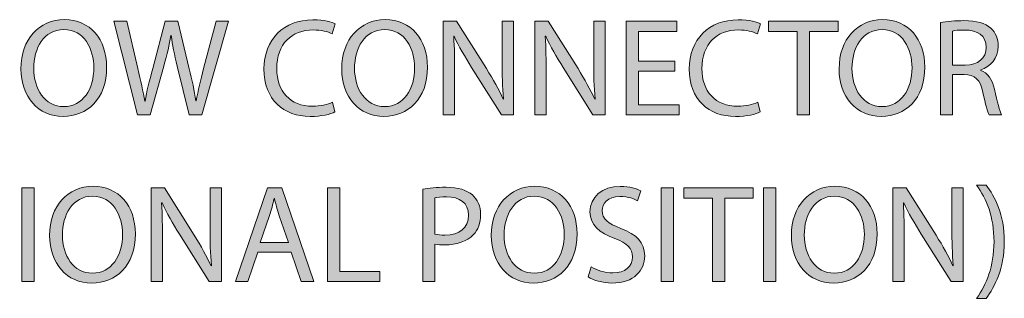
# Model space of a CAD drawing. Units: inches. Extents: x 15 to 293, y -186 to -24.
# Drawn here: x 38 to 60, y -57 to -51 of the extents above; entities that cross this region are included whole.
import ezdxf

# ---------------------------------------------------------------- set-up
doc = ezdxf.new("R2010")
doc.units = ezdxf.units.IN
doc.header["$MEASUREMENT"] = 0
doc.layers.add('Layer 1', color=7, linetype='Continuous')

# ---------------------------------------------------------------- blocks, each defined once
blk = doc.blocks.new('block 734')
at = {"layer": 'Layer 1', "true_color": 0x0078c1}
h = blk.add_hatch(color=144, dxfattribs=at)
h.dxf.hatch_style = 2
edge = h.paths.add_edge_path()
edge.add_spline(control_points=[(32.429, -54.823), (32.202, -55.132), (32.04, -55.534), (32.04, -56.101), (32.04, -56.655), (32.211, -57.05), (32.429, -57.362), (32.429, -57.362), (32.217, -57.362), (32.217, -57.362), (32.021, -57.104), (31.809, -56.705), (31.809, -56.098), (31.812, -55.487), (32.021, -55.085), (32.217, -54.823), (32.217, -54.823), (32.429, -54.823), (32.429, -54.823)], knot_values=[0, 0, 0, 0, 1, 1, 1, 2, 2, 2, 3, 3, 3, 4, 4, 4, 5, 5, 5, 6, 6, 6, 6], degree=3, periodic=1)
h = blk.add_hatch(color=144, dxfattribs=at)
h.dxf.hatch_style = 2
edge = h.paths.add_edge_path()
edge.add_spline(control_points=[(34.487, -55.914), (34.487, -56.633), (34.049, -57.019), (33.513, -57.019), (32.955, -57.019), (32.569, -56.586), (32.569, -55.951), (32.569, -55.284), (32.98, -54.849), (33.541, -54.849), (34.117, -54.849), (34.487, -55.287), (34.487, -55.914)], knot_values=[0, 0, 0, 0, 1, 1, 1, 2, 2, 2, 3, 3, 3, 4, 4, 4, 4], degree=3, periodic=1)
edge = h.paths.add_edge_path()
edge.add_spline(control_points=[(32.856, -55.945), (32.856, -56.397), (33.099, -56.798), (33.528, -56.798), (33.958, -56.798), (34.202, -56.402), (34.202, -55.926), (34.202, -55.506), (33.983, -55.07), (33.531, -55.07), (33.08, -55.07), (32.856, -55.487), (32.856, -55.945)], knot_values=[0, 0, 0, 0, 1, 1, 1, 2, 2, 2, 3, 3, 3, 4, 4, 4, 4], degree=3, periodic=1)
h = blk.add_hatch(color=144, dxfattribs=at)
h.dxf.hatch_style = 2
edge = h.paths.add_edge_path()
edge.add_spline(control_points=[(34.84, -54.911), (34.97, -54.889), (35.142, -54.87), (35.36, -54.87), (35.627, -54.87), (35.824, -54.933), (35.949, -55.044), (36.061, -55.144), (36.132, -55.297), (36.132, -55.484), (36.132, -55.673), (36.076, -55.824), (35.97, -55.933), (35.824, -56.085), (35.593, -56.163), (35.329, -56.163), (35.247, -56.163), (35.173, -56.16), (35.111, -56.144), (35.111, -56.144), (35.111, -56.985), (35.111, -56.985), (35.111, -56.985), (34.84, -56.985), (34.84, -56.985), (34.84, -56.985), (34.84, -54.911), (34.84, -54.911)], knot_values=[0, 0, 0, 0, 1, 1, 1, 2, 2, 2, 3, 3, 3, 4, 4, 4, 5, 5, 5, 6, 6, 6, 7, 7, 7, 8, 8, 8, 9, 9, 9, 9], degree=3, periodic=1)
edge = h.paths.add_edge_path()
edge.add_spline(control_points=[(35.111, -55.923), (35.17, -55.938), (35.244, -55.945), (35.335, -55.945), (35.662, -55.945), (35.861, -55.783), (35.861, -55.499), (35.861, -55.219), (35.662, -55.085), (35.366, -55.085), (35.247, -55.085), (35.157, -55.095), (35.111, -55.107), (35.111, -55.107), (35.111, -55.923), (35.111, -55.923)], knot_values=[0, 0, 0, 0, 1, 1, 1, 2, 2, 2, 3, 3, 3, 4, 4, 4, 5, 5, 5, 5], degree=3, periodic=1)
h = blk.add_hatch(color=144, dxfattribs=at)
h.dxf.hatch_style = 2
edge = h.paths.add_edge_path()
edge.add_spline(control_points=[(40.583, -55.914), (40.583, -56.633), (40.144, -57.019), (39.608, -57.019), (39.051, -57.019), (38.664, -56.586), (38.664, -55.951), (38.664, -55.284), (39.075, -54.849), (39.636, -54.849), (40.212, -54.849), (40.583, -55.287), (40.583, -55.914)], knot_values=[0, 0, 0, 0, 1, 1, 1, 2, 2, 2, 3, 3, 3, 4, 4, 4, 4], degree=3, periodic=1)
edge = h.paths.add_edge_path()
edge.add_spline(control_points=[(38.951, -55.945), (38.951, -56.397), (39.193, -56.798), (39.624, -56.798), (40.053, -56.798), (40.296, -56.402), (40.296, -55.926), (40.296, -55.506), (40.078, -55.07), (39.627, -55.07), (39.175, -55.07), (38.951, -55.487), (38.951, -55.945)], knot_values=[0, 0, 0, 0, 1, 1, 1, 2, 2, 2, 3, 3, 3, 4, 4, 4, 4], degree=3, periodic=1)
h = blk.add_hatch(color=144, dxfattribs=at)
h.dxf.hatch_style = 2
edge = h.paths.add_edge_path()
edge.add_spline(control_points=[(47.02, -54.911), (47.151, -54.889), (47.323, -54.87), (47.54, -54.87), (47.808, -54.87), (48.005, -54.933), (48.129, -55.044), (48.241, -55.144), (48.313, -55.297), (48.313, -55.484), (48.313, -55.673), (48.256, -55.824), (48.151, -55.933), (48.005, -56.085), (47.774, -56.163), (47.509, -56.163), (47.428, -56.163), (47.354, -56.16), (47.291, -56.144), (47.291, -56.144), (47.291, -56.985), (47.291, -56.985), (47.291, -56.985), (47.02, -56.985), (47.02, -56.985), (47.02, -56.985), (47.02, -54.911), (47.02, -54.911)], knot_values=[0, 0, 0, 0, 1, 1, 1, 2, 2, 2, 3, 3, 3, 4, 4, 4, 5, 5, 5, 6, 6, 6, 7, 7, 7, 8, 8, 8, 9, 9, 9, 9], degree=3, periodic=1)
edge = h.paths.add_edge_path()
edge.add_spline(control_points=[(47.291, -55.923), (47.35, -55.938), (47.425, -55.945), (47.515, -55.945), (47.842, -55.945), (48.042, -55.783), (48.042, -55.499), (48.042, -55.219), (47.842, -55.085), (47.547, -55.085), (47.428, -55.085), (47.338, -55.095), (47.291, -55.107), (47.291, -55.107), (47.291, -55.923), (47.291, -55.923)], knot_values=[0, 0, 0, 0, 1, 1, 1, 2, 2, 2, 3, 3, 3, 4, 4, 4, 5, 5, 5, 5], degree=3, periodic=1)
h = blk.add_hatch(color=144, dxfattribs=at)
h.dxf.hatch_style = 2
edge = h.paths.add_edge_path()
edge.add_spline(control_points=[(50.471, -55.914), (50.471, -56.633), (50.032, -57.019), (49.496, -57.019), (48.939, -57.019), (48.552, -56.586), (48.552, -55.951), (48.552, -55.284), (48.964, -54.849), (49.524, -54.849), (50.101, -54.849), (50.471, -55.287), (50.471, -55.914)], knot_values=[0, 0, 0, 0, 1, 1, 1, 2, 2, 2, 3, 3, 3, 4, 4, 4, 4], degree=3, periodic=1)
edge = h.paths.add_edge_path()
edge.add_spline(control_points=[(48.839, -55.945), (48.839, -56.397), (49.082, -56.798), (49.512, -56.798), (49.942, -56.798), (50.185, -56.402), (50.185, -55.926), (50.185, -55.506), (49.966, -55.07), (49.515, -55.07), (49.063, -55.07), (48.839, -55.487), (48.839, -55.945)], knot_values=[0, 0, 0, 0, 1, 1, 1, 2, 2, 2, 3, 3, 3, 4, 4, 4, 4], degree=3, periodic=1)
h = blk.add_hatch(color=144, dxfattribs=at)
h.dxf.hatch_style = 2
edge = h.paths.add_edge_path()
edge.add_spline(control_points=[(50.789, -56.655), (50.91, -56.733), (51.085, -56.792), (51.272, -56.792), (51.549, -56.792), (51.711, -56.645), (51.711, -56.433), (51.711, -56.241), (51.598, -56.125), (51.315, -56.019), (50.972, -55.895), (50.76, -55.715), (50.76, -55.422), (50.76, -55.095), (51.032, -54.851), (51.439, -54.851), (51.652, -54.851), (51.81, -54.901), (51.9, -54.954), (51.9, -54.954), (51.826, -55.175), (51.826, -55.175), (51.76, -55.135), (51.62, -55.076), (51.43, -55.076), (51.144, -55.076), (51.035, -55.247), (51.035, -55.391), (51.035, -55.586), (51.162, -55.683), (51.452, -55.795), (51.807, -55.933), (51.985, -56.103), (51.985, -56.412), (51.985, -56.736), (51.748, -57.019), (51.253, -57.019), (51.05, -57.019), (50.829, -56.957), (50.717, -56.882), (50.717, -56.882), (50.789, -56.655), (50.789, -56.655)], knot_values=[0, 0, 0, 0, 1, 1, 1, 2, 2, 2, 3, 3, 3, 4, 4, 4, 5, 5, 5, 6, 6, 6, 7, 7, 7, 8, 8, 8, 9, 9, 9, 10, 10, 10, 11, 11, 11, 12, 12, 12, 13, 13, 13, 14, 14, 14, 14], degree=3, periodic=1)
h = blk.add_hatch(color=144, dxfattribs=at)
h.dxf.hatch_style = 2
edge = h.paths.add_edge_path()
edge.add_spline(control_points=[(57.189, -55.914), (57.189, -56.633), (56.75, -57.019), (56.214, -57.019), (55.657, -57.019), (55.27, -56.586), (55.27, -55.951), (55.27, -55.284), (55.682, -54.849), (56.242, -54.849), (56.818, -54.849), (57.189, -55.287), (57.189, -55.914)], knot_values=[0, 0, 0, 0, 1, 1, 1, 2, 2, 2, 3, 3, 3, 4, 4, 4, 4], degree=3, periodic=1)
edge = h.paths.add_edge_path()
edge.add_spline(control_points=[(55.557, -55.945), (55.557, -56.397), (55.8, -56.798), (56.23, -56.798), (56.66, -56.798), (56.903, -56.402), (56.903, -55.926), (56.903, -55.506), (56.684, -55.07), (56.233, -55.07), (55.781, -55.07), (55.557, -55.487), (55.557, -55.945)], knot_values=[0, 0, 0, 0, 1, 1, 1, 2, 2, 2, 3, 3, 3, 4, 4, 4, 4], degree=3, periodic=1)
h = blk.add_hatch(color=144, dxfattribs=at)
h.dxf.hatch_style = 2
edge = h.paths.add_edge_path()
edge.add_spline(control_points=[(59.416, -57.362), (59.634, -57.054), (59.805, -56.652), (59.805, -56.091), (59.805, -55.53), (59.637, -55.135), (59.416, -54.823), (59.416, -54.823), (59.628, -54.823), (59.628, -54.823), (59.823, -55.079), (60.036, -55.481), (60.036, -56.091), (60.033, -56.701), (59.823, -57.1), (59.628, -57.362), (59.628, -57.362), (59.416, -57.362), (59.416, -57.362)], knot_values=[0, 0, 0, 0, 1, 1, 1, 2, 2, 2, 3, 3, 3, 4, 4, 4, 5, 5, 5, 6, 6, 6, 6], degree=3, periodic=1)
h = blk.add_hatch(color=144, dxfattribs=at)
h.dxf.hatch_style = 2
h.paths.add_polyline_path([(36.895, -55.116), (36.257, -55.116), (36.257, -54.886), (37.811, -54.886), (37.811, -55.116), (37.169, -55.116), (37.169, -56.985), (36.895, -56.985)])
h = blk.add_hatch(color=144, dxfattribs=at)
h.dxf.hatch_style = 2
h.paths.add_polyline_path([(38.315, -54.886), (38.315, -56.985), (38.041, -56.985), (38.041, -54.886)])
h = blk.add_hatch(color=144, dxfattribs=at)
h.dxf.hatch_style = 2
edge = h.paths.add_edge_path()
edge.add_spline(control_points=[(40.934, -56.985), (40.934, -56.985), (40.934, -54.886), (40.934, -54.886), (40.934, -54.886), (41.233, -54.886), (41.233, -54.886), (41.233, -54.886), (41.903, -55.948), (41.903, -55.948), (42.056, -56.194), (42.18, -56.415), (42.277, -56.63), (42.277, -56.63), (42.286, -56.627), (42.286, -56.627), (42.262, -56.347), (42.255, -56.091), (42.255, -55.764), (42.255, -55.764), (42.255, -54.886), (42.255, -54.886), (42.255, -54.886), (42.511, -54.886), (42.511, -54.886), (42.511, -54.886), (42.511, -56.985), (42.511, -56.985), (42.511, -56.985), (42.237, -56.985), (42.237, -56.985), (42.237, -56.985), (41.57, -55.92), (41.57, -55.92), (41.424, -55.687), (41.283, -55.447), (41.181, -55.219), (41.181, -55.219), (41.171, -55.222), (41.171, -55.222), (41.187, -55.487), (41.19, -55.739), (41.19, -56.088), (41.19, -56.088), (41.19, -56.985), (41.19, -56.985), (41.19, -56.985), (40.934, -56.985), (40.934, -56.985)], knot_values=[0, 0, 0, 0, 1, 1, 1, 2, 2, 2, 3, 3, 3, 4, 4, 4, 5, 5, 5, 6, 6, 6, 7, 7, 7, 8, 8, 8, 9, 9, 9, 10, 10, 10, 11, 11, 11, 12, 12, 12, 13, 13, 13, 14, 14, 14, 15, 15, 15, 16, 16, 16, 16], degree=3, periodic=1)
h = blk.add_hatch(color=144, dxfattribs=at)
h.dxf.hatch_style = 2
h.paths.add_polyline_path([(43.323, -56.325), (43.105, -56.985), (42.825, -56.985), (43.542, -54.886), (43.865, -54.886), (44.582, -56.985), (44.292, -56.985), (44.068, -56.325)])
edge = h.paths.add_edge_path()
edge.add_spline(control_points=[(44.015, -56.113), (44.015, -56.113), (43.806, -55.509), (43.806, -55.509), (43.76, -55.372), (43.728, -55.247), (43.697, -55.126), (43.697, -55.126), (43.691, -55.126), (43.691, -55.126), (43.66, -55.247), (43.628, -55.378), (43.585, -55.506), (43.585, -55.506), (43.38, -56.113), (43.38, -56.113), (43.38, -56.113), (44.015, -56.113), (44.015, -56.113)], knot_values=[0, 0, 0, 0, 1, 1, 1, 2, 2, 2, 3, 3, 3, 4, 4, 4, 5, 5, 5, 6, 6, 6, 6], degree=3, periodic=1)
h = blk.add_hatch(color=144, dxfattribs=at)
h.dxf.hatch_style = 2
h.paths.add_polyline_path([(44.887, -54.886), (45.161, -54.886), (45.161, -56.758), (46.058, -56.758), (46.058, -56.985), (44.887, -56.985)])
h = blk.add_hatch(color=144, dxfattribs=at)
h.dxf.hatch_style = 2
h.paths.add_polyline_path([(52.629, -54.886), (52.629, -56.985), (52.355, -56.985), (52.355, -54.886)])
h = blk.add_hatch(color=144, dxfattribs=at)
h.dxf.hatch_style = 2
h.paths.add_polyline_path([(53.501, -55.116), (52.863, -55.116), (52.863, -54.886), (54.417, -54.886), (54.417, -55.116), (53.776, -55.116), (53.776, -56.985), (53.501, -56.985)])
h = blk.add_hatch(color=144, dxfattribs=at)
h.dxf.hatch_style = 2
h.paths.add_polyline_path([(54.922, -54.886), (54.922, -56.985), (54.648, -56.985), (54.648, -54.886)])
h = blk.add_hatch(color=144, dxfattribs=at)
h.dxf.hatch_style = 2
edge = h.paths.add_edge_path()
edge.add_spline(control_points=[(57.541, -56.985), (57.541, -56.985), (57.541, -54.886), (57.541, -54.886), (57.541, -54.886), (57.84, -54.886), (57.84, -54.886), (57.84, -54.886), (58.509, -55.948), (58.509, -55.948), (58.662, -56.194), (58.787, -56.415), (58.883, -56.63), (58.883, -56.63), (58.893, -56.627), (58.893, -56.627), (58.868, -56.347), (58.862, -56.091), (58.862, -55.764), (58.862, -55.764), (58.862, -54.886), (58.862, -54.886), (58.862, -54.886), (59.117, -54.886), (59.117, -54.886), (59.117, -54.886), (59.117, -56.985), (59.117, -56.985), (59.117, -56.985), (58.843, -56.985), (58.843, -56.985), (58.843, -56.985), (58.176, -55.92), (58.176, -55.92), (58.03, -55.687), (57.889, -55.447), (57.787, -55.219), (57.787, -55.219), (57.777, -55.222), (57.777, -55.222), (57.793, -55.487), (57.796, -55.739), (57.796, -56.088), (57.796, -56.088), (57.796, -56.985), (57.796, -56.985), (57.796, -56.985), (57.541, -56.985), (57.541, -56.985)], knot_values=[0, 0, 0, 0, 1, 1, 1, 2, 2, 2, 3, 3, 3, 4, 4, 4, 5, 5, 5, 6, 6, 6, 7, 7, 7, 8, 8, 8, 9, 9, 9, 10, 10, 10, 11, 11, 11, 12, 12, 12, 13, 13, 13, 14, 14, 14, 15, 15, 15, 16, 16, 16, 16], degree=3, periodic=1)
at = {"layer": 'Layer 1', "lineweight": 0}
for points in [[(36.895, -55.116), (36.257, -55.116), (36.257, -54.886), (37.811, -54.886), (37.811, -55.116), (37.169, -55.116), (37.169, -56.985), (36.895, -56.985), (36.895, -55.116)], [(38.315, -54.886), (38.315, -56.985), (38.041, -56.985), (38.041, -54.886), (38.315, -54.886)], [(43.323, -56.325), (43.105, -56.985), (42.825, -56.985), (43.542, -54.886), (43.865, -54.886), (44.582, -56.985), (44.292, -56.985), (44.068, -56.325), (43.323, -56.325)], [(44.887, -54.886), (45.161, -54.886), (45.161, -56.758), (46.058, -56.758), (46.058, -56.985), (44.887, -56.985), (44.887, -54.886)], [(52.629, -54.886), (52.629, -56.985), (52.355, -56.985), (52.355, -54.886), (52.629, -54.886)], [(53.501, -55.116), (52.863, -55.116), (52.863, -54.886), (54.417, -54.886), (54.417, -55.116), (53.776, -55.116), (53.776, -56.985), (53.501, -56.985), (53.501, -55.116)], [(54.922, -54.886), (54.922, -56.985), (54.648, -56.985), (54.648, -54.886), (54.922, -54.886)]]:
    blk.add_lwpolyline(points, dxfattribs=at)
for points, knots in [([(32.429, -54.823), (32.202, -55.132), (32.04, -55.534), (32.04, -56.101), (32.04, -56.655), (32.211, -57.05), (32.429, -57.362), (32.429, -57.362), (32.217, -57.362), (32.217, -57.362), (32.021, -57.104), (31.809, -56.705), (31.809, -56.098), (31.812, -55.487), (32.021, -55.085), (32.217, -54.823), (32.217, -54.823), (32.429, -54.823), (32.429, -54.823)], [0, 0, 0, 0, 1, 1, 1, 2, 2, 2, 3, 3, 3, 4, 4, 4, 5, 5, 5, 6, 6, 6, 6]), ([(34.487, -55.914), (34.487, -56.633), (34.049, -57.019), (33.513, -57.019), (32.955, -57.019), (32.569, -56.586), (32.569, -55.951), (32.569, -55.284), (32.98, -54.849), (33.541, -54.849), (34.117, -54.849), (34.487, -55.287), (34.487, -55.914)], [0, 0, 0, 0, 1, 1, 1, 2, 2, 2, 3, 3, 3, 4, 4, 4, 4]), ([(34.84, -54.911), (34.97, -54.889), (35.142, -54.87), (35.36, -54.87), (35.627, -54.87), (35.824, -54.933), (35.949, -55.044), (36.061, -55.144), (36.132, -55.297), (36.132, -55.484), (36.132, -55.673), (36.076, -55.824), (35.97, -55.933), (35.824, -56.085), (35.593, -56.163), (35.329, -56.163), (35.247, -56.163), (35.173, -56.16), (35.111, -56.144), (35.111, -56.144), (35.111, -56.985), (35.111, -56.985), (35.111, -56.985), (34.84, -56.985), (34.84, -56.985), (34.84, -56.985), (34.84, -54.911), (34.84, -54.911)], [0, 0, 0, 0, 1, 1, 1, 2, 2, 2, 3, 3, 3, 4, 4, 4, 5, 5, 5, 6, 6, 6, 7, 7, 7, 8, 8, 8, 9, 9, 9, 9]), ([(40.583, -55.914), (40.583, -56.633), (40.144, -57.019), (39.608, -57.019), (39.051, -57.019), (38.664, -56.586), (38.664, -55.951), (38.664, -55.284), (39.075, -54.849), (39.636, -54.849), (40.212, -54.849), (40.583, -55.287), (40.583, -55.914)], [0, 0, 0, 0, 1, 1, 1, 2, 2, 2, 3, 3, 3, 4, 4, 4, 4]), ([(47.02, -54.911), (47.151, -54.889), (47.323, -54.87), (47.54, -54.87), (47.808, -54.87), (48.005, -54.933), (48.129, -55.044), (48.241, -55.144), (48.313, -55.297), (48.313, -55.484), (48.313, -55.673), (48.256, -55.824), (48.151, -55.933), (48.005, -56.085), (47.774, -56.163), (47.509, -56.163), (47.428, -56.163), (47.354, -56.16), (47.291, -56.144), (47.291, -56.144), (47.291, -56.985), (47.291, -56.985), (47.291, -56.985), (47.02, -56.985), (47.02, -56.985), (47.02, -56.985), (47.02, -54.911), (47.02, -54.911)], [0, 0, 0, 0, 1, 1, 1, 2, 2, 2, 3, 3, 3, 4, 4, 4, 5, 5, 5, 6, 6, 6, 7, 7, 7, 8, 8, 8, 9, 9, 9, 9]), ([(50.471, -55.914), (50.471, -56.633), (50.032, -57.019), (49.496, -57.019), (48.939, -57.019), (48.552, -56.586), (48.552, -55.951), (48.552, -55.284), (48.964, -54.849), (49.524, -54.849), (50.101, -54.849), (50.471, -55.287), (50.471, -55.914)], [0, 0, 0, 0, 1, 1, 1, 2, 2, 2, 3, 3, 3, 4, 4, 4, 4]), ([(50.789, -56.655), (50.91, -56.733), (51.085, -56.792), (51.272, -56.792), (51.549, -56.792), (51.711, -56.645), (51.711, -56.433), (51.711, -56.241), (51.598, -56.125), (51.315, -56.019), (50.972, -55.895), (50.76, -55.715), (50.76, -55.422), (50.76, -55.095), (51.032, -54.851), (51.439, -54.851), (51.652, -54.851), (51.81, -54.901), (51.9, -54.954), (51.9, -54.954), (51.826, -55.175), (51.826, -55.175), (51.76, -55.135), (51.62, -55.076), (51.43, -55.076), (51.144, -55.076), (51.035, -55.247), (51.035, -55.391), (51.035, -55.586), (51.162, -55.683), (51.452, -55.795), (51.807, -55.933), (51.985, -56.103), (51.985, -56.412), (51.985, -56.736), (51.748, -57.019), (51.253, -57.019), (51.05, -57.019), (50.829, -56.957), (50.717, -56.882), (50.717, -56.882), (50.789, -56.655), (50.789, -56.655)], [0, 0, 0, 0, 1, 1, 1, 2, 2, 2, 3, 3, 3, 4, 4, 4, 5, 5, 5, 6, 6, 6, 7, 7, 7, 8, 8, 8, 9, 9, 9, 10, 10, 10, 11, 11, 11, 12, 12, 12, 13, 13, 13, 14, 14, 14, 14]), ([(57.189, -55.914), (57.189, -56.633), (56.75, -57.019), (56.214, -57.019), (55.657, -57.019), (55.27, -56.586), (55.27, -55.951), (55.27, -55.284), (55.682, -54.849), (56.242, -54.849), (56.818, -54.849), (57.189, -55.287), (57.189, -55.914)], [0, 0, 0, 0, 1, 1, 1, 2, 2, 2, 3, 3, 3, 4, 4, 4, 4]), ([(59.416, -57.362), (59.634, -57.054), (59.805, -56.652), (59.805, -56.091), (59.805, -55.53), (59.637, -55.135), (59.416, -54.823), (59.416, -54.823), (59.628, -54.823), (59.628, -54.823), (59.823, -55.079), (60.036, -55.481), (60.036, -56.091), (60.033, -56.701), (59.823, -57.1), (59.628, -57.362), (59.628, -57.362), (59.416, -57.362), (59.416, -57.362)], [0, 0, 0, 0, 1, 1, 1, 2, 2, 2, 3, 3, 3, 4, 4, 4, 5, 5, 5, 6, 6, 6, 6]), ([(32.856, -55.945), (32.856, -56.397), (33.099, -56.798), (33.528, -56.798), (33.958, -56.798), (34.202, -56.402), (34.202, -55.926), (34.202, -55.506), (33.983, -55.07), (33.531, -55.07), (33.08, -55.07), (32.856, -55.487), (32.856, -55.945)], [0, 0, 0, 0, 1, 1, 1, 2, 2, 2, 3, 3, 3, 4, 4, 4, 4]), ([(35.111, -55.923), (35.17, -55.938), (35.244, -55.945), (35.335, -55.945), (35.662, -55.945), (35.861, -55.783), (35.861, -55.499), (35.861, -55.219), (35.662, -55.085), (35.366, -55.085), (35.247, -55.085), (35.157, -55.095), (35.111, -55.107), (35.111, -55.107), (35.111, -55.923), (35.111, -55.923)], [0, 0, 0, 0, 1, 1, 1, 2, 2, 2, 3, 3, 3, 4, 4, 4, 5, 5, 5, 5]), ([(38.951, -55.945), (38.951, -56.397), (39.193, -56.798), (39.624, -56.798), (40.053, -56.798), (40.296, -56.402), (40.296, -55.926), (40.296, -55.506), (40.078, -55.07), (39.627, -55.07), (39.175, -55.07), (38.951, -55.487), (38.951, -55.945)], [0, 0, 0, 0, 1, 1, 1, 2, 2, 2, 3, 3, 3, 4, 4, 4, 4]), ([(40.934, -56.985), (40.934, -56.985), (40.934, -54.886), (40.934, -54.886), (40.934, -54.886), (41.233, -54.886), (41.233, -54.886), (41.233, -54.886), (41.903, -55.948), (41.903, -55.948), (42.056, -56.194), (42.18, -56.415), (42.277, -56.63), (42.277, -56.63), (42.286, -56.627), (42.286, -56.627), (42.262, -56.347), (42.255, -56.091), (42.255, -55.764), (42.255, -55.764), (42.255, -54.886), (42.255, -54.886), (42.255, -54.886), (42.511, -54.886), (42.511, -54.886), (42.511, -54.886), (42.511, -56.985), (42.511, -56.985), (42.511, -56.985), (42.237, -56.985), (42.237, -56.985), (42.237, -56.985), (41.57, -55.92), (41.57, -55.92), (41.424, -55.687), (41.283, -55.447), (41.181, -55.219), (41.181, -55.219), (41.171, -55.222), (41.171, -55.222), (41.187, -55.487), (41.19, -55.739), (41.19, -56.088), (41.19, -56.088), (41.19, -56.985), (41.19, -56.985), (41.19, -56.985), (40.934, -56.985), (40.934, -56.985)], [0, 0, 0, 0, 1, 1, 1, 2, 2, 2, 3, 3, 3, 4, 4, 4, 5, 5, 5, 6, 6, 6, 7, 7, 7, 8, 8, 8, 9, 9, 9, 10, 10, 10, 11, 11, 11, 12, 12, 12, 13, 13, 13, 14, 14, 14, 15, 15, 15, 16, 16, 16, 16]), ([(47.291, -55.923), (47.35, -55.938), (47.425, -55.945), (47.515, -55.945), (47.842, -55.945), (48.042, -55.783), (48.042, -55.499), (48.042, -55.219), (47.842, -55.085), (47.547, -55.085), (47.428, -55.085), (47.338, -55.095), (47.291, -55.107), (47.291, -55.107), (47.291, -55.923), (47.291, -55.923)], [0, 0, 0, 0, 1, 1, 1, 2, 2, 2, 3, 3, 3, 4, 4, 4, 5, 5, 5, 5]), ([(48.839, -55.945), (48.839, -56.397), (49.082, -56.798), (49.512, -56.798), (49.942, -56.798), (50.185, -56.402), (50.185, -55.926), (50.185, -55.506), (49.966, -55.07), (49.515, -55.07), (49.063, -55.07), (48.839, -55.487), (48.839, -55.945)], [0, 0, 0, 0, 1, 1, 1, 2, 2, 2, 3, 3, 3, 4, 4, 4, 4]), ([(55.557, -55.945), (55.557, -56.397), (55.8, -56.798), (56.23, -56.798), (56.66, -56.798), (56.903, -56.402), (56.903, -55.926), (56.903, -55.506), (56.684, -55.07), (56.233, -55.07), (55.781, -55.07), (55.557, -55.487), (55.557, -55.945)], [0, 0, 0, 0, 1, 1, 1, 2, 2, 2, 3, 3, 3, 4, 4, 4, 4]), ([(57.541, -56.985), (57.541, -56.985), (57.541, -54.886), (57.541, -54.886), (57.541, -54.886), (57.84, -54.886), (57.84, -54.886), (57.84, -54.886), (58.509, -55.948), (58.509, -55.948), (58.662, -56.194), (58.787, -56.415), (58.883, -56.63), (58.883, -56.63), (58.893, -56.627), (58.893, -56.627), (58.868, -56.347), (58.862, -56.091), (58.862, -55.764), (58.862, -55.764), (58.862, -54.886), (58.862, -54.886), (58.862, -54.886), (59.117, -54.886), (59.117, -54.886), (59.117, -54.886), (59.117, -56.985), (59.117, -56.985), (59.117, -56.985), (58.843, -56.985), (58.843, -56.985), (58.843, -56.985), (58.176, -55.92), (58.176, -55.92), (58.03, -55.687), (57.889, -55.447), (57.787, -55.219), (57.787, -55.219), (57.777, -55.222), (57.777, -55.222), (57.793, -55.487), (57.796, -55.739), (57.796, -56.088), (57.796, -56.088), (57.796, -56.985), (57.796, -56.985), (57.796, -56.985), (57.541, -56.985), (57.541, -56.985)], [0, 0, 0, 0, 1, 1, 1, 2, 2, 2, 3, 3, 3, 4, 4, 4, 5, 5, 5, 6, 6, 6, 7, 7, 7, 8, 8, 8, 9, 9, 9, 10, 10, 10, 11, 11, 11, 12, 12, 12, 13, 13, 13, 14, 14, 14, 15, 15, 15, 16, 16, 16, 16]), ([(44.015, -56.113), (44.015, -56.113), (43.806, -55.509), (43.806, -55.509), (43.76, -55.372), (43.728, -55.247), (43.697, -55.126), (43.697, -55.126), (43.691, -55.126), (43.691, -55.126), (43.66, -55.247), (43.628, -55.378), (43.585, -55.506), (43.585, -55.506), (43.38, -56.113), (43.38, -56.113), (43.38, -56.113), (44.015, -56.113), (44.015, -56.113)], [0, 0, 0, 0, 1, 1, 1, 2, 2, 2, 3, 3, 3, 4, 4, 4, 5, 5, 5, 6, 6, 6, 6])]:
    blk.add_open_spline(points, degree=3, knots=knots, dxfattribs=at)
blk = doc.blocks.new('block 732')
at = {"layer": 'Layer 1', "true_color": 0x0078c1}
h = blk.add_hatch(color=144, dxfattribs=at)
h.dxf.hatch_style = 2
edge = h.paths.add_edge_path()
edge.add_spline(control_points=[(39.941, -52.176), (39.941, -52.896), (39.501, -53.282), (38.966, -53.282), (38.408, -53.282), (38.022, -52.849), (38.022, -52.214), (38.022, -51.547), (38.433, -51.111), (38.994, -51.111), (39.57, -51.111), (39.941, -51.55), (39.941, -52.176)], knot_values=[0, 0, 0, 0, 1, 1, 1, 2, 2, 2, 3, 3, 3, 4, 4, 4, 4], degree=3, periodic=1)
edge = h.paths.add_edge_path()
edge.add_spline(control_points=[(38.309, -52.208), (38.309, -52.659), (38.552, -53.061), (38.982, -53.061), (39.411, -53.061), (39.654, -52.666), (39.654, -52.189), (39.654, -51.768), (39.436, -51.332), (38.985, -51.332), (38.533, -51.332), (38.309, -51.75), (38.309, -52.208)], knot_values=[0, 0, 0, 0, 1, 1, 1, 2, 2, 2, 3, 3, 3, 4, 4, 4, 4], degree=3, periodic=1)
h = blk.add_hatch(color=144, dxfattribs=at)
h.dxf.hatch_style = 2
edge = h.paths.add_edge_path()
edge.add_spline(control_points=[(45.052, -53.182), (44.955, -53.232), (44.753, -53.282), (44.497, -53.282), (43.905, -53.282), (43.463, -52.908), (43.463, -52.216), (43.463, -51.557), (43.908, -51.114), (44.56, -51.114), (44.818, -51.114), (44.986, -51.17), (45.058, -51.208), (45.058, -51.208), (44.99, -51.429), (44.99, -51.429), (44.89, -51.379), (44.743, -51.342), (44.569, -51.342), (44.077, -51.342), (43.75, -51.656), (43.75, -52.208), (43.75, -52.724), (44.046, -53.052), (44.553, -53.052), (44.722, -53.052), (44.89, -53.017), (44.998, -52.965), (44.998, -52.965), (45.052, -53.182), (45.052, -53.182)], knot_values=[0, 0, 0, 0, 1, 1, 1, 2, 2, 2, 3, 3, 3, 4, 4, 4, 5, 5, 5, 6, 6, 6, 7, 7, 7, 8, 8, 8, 9, 9, 9, 10, 10, 10, 10], degree=3, periodic=1)
h = blk.add_hatch(color=144, dxfattribs=at)
h.dxf.hatch_style = 2
edge = h.paths.add_edge_path()
edge.add_spline(control_points=[(47.122, -52.176), (47.122, -52.896), (46.684, -53.282), (46.148, -53.282), (45.59, -53.282), (45.204, -52.849), (45.204, -52.214), (45.204, -51.547), (45.615, -51.111), (46.176, -51.111), (46.752, -51.111), (47.122, -51.55), (47.122, -52.176)], knot_values=[0, 0, 0, 0, 1, 1, 1, 2, 2, 2, 3, 3, 3, 4, 4, 4, 4], degree=3, periodic=1)
edge = h.paths.add_edge_path()
edge.add_spline(control_points=[(45.49, -52.208), (45.49, -52.659), (45.734, -53.061), (46.163, -53.061), (46.593, -53.061), (46.836, -52.666), (46.836, -52.189), (46.836, -51.768), (46.618, -51.332), (46.166, -51.332), (45.715, -51.332), (45.49, -51.75), (45.49, -52.208)], knot_values=[0, 0, 0, 0, 1, 1, 1, 2, 2, 2, 3, 3, 3, 4, 4, 4, 4], degree=3, periodic=1)
h = blk.add_hatch(color=144, dxfattribs=at)
h.dxf.hatch_style = 2
edge = h.paths.add_edge_path()
edge.add_spline(control_points=[(54.569, -53.182), (54.473, -53.232), (54.271, -53.282), (54.015, -53.282), (53.423, -53.282), (52.981, -52.908), (52.981, -52.216), (52.981, -51.557), (53.426, -51.114), (54.077, -51.114), (54.336, -51.114), (54.504, -51.17), (54.576, -51.208), (54.576, -51.208), (54.507, -51.429), (54.507, -51.429), (54.407, -51.379), (54.261, -51.342), (54.086, -51.342), (53.594, -51.342), (53.267, -51.656), (53.267, -52.208), (53.267, -52.724), (53.563, -53.052), (54.071, -53.052), (54.24, -53.052), (54.407, -53.017), (54.516, -52.965), (54.516, -52.965), (54.569, -53.182), (54.569, -53.182)], knot_values=[0, 0, 0, 0, 1, 1, 1, 2, 2, 2, 3, 3, 3, 4, 4, 4, 5, 5, 5, 6, 6, 6, 7, 7, 7, 8, 8, 8, 9, 9, 9, 10, 10, 10, 10], degree=3, periodic=1)
h = blk.add_hatch(color=144, dxfattribs=at)
h.dxf.hatch_style = 2
edge = h.paths.add_edge_path()
edge.add_spline(control_points=[(58.257, -52.176), (58.257, -52.896), (57.817, -53.282), (57.282, -53.282), (56.725, -53.282), (56.338, -52.849), (56.338, -52.214), (56.338, -51.547), (56.749, -51.111), (57.31, -51.111), (57.886, -51.111), (58.257, -51.55), (58.257, -52.176)], knot_values=[0, 0, 0, 0, 1, 1, 1, 2, 2, 2, 3, 3, 3, 4, 4, 4, 4], degree=3, periodic=1)
edge = h.paths.add_edge_path()
edge.add_spline(control_points=[(56.625, -52.208), (56.625, -52.659), (56.868, -53.061), (57.297, -53.061), (57.727, -53.061), (57.97, -52.666), (57.97, -52.189), (57.97, -51.768), (57.752, -51.332), (57.301, -51.332), (56.849, -51.332), (56.625, -51.75), (56.625, -52.208)], knot_values=[0, 0, 0, 0, 1, 1, 1, 2, 2, 2, 3, 3, 3, 4, 4, 4, 4], degree=3, periodic=1)
h = blk.add_hatch(color=144, dxfattribs=at)
h.dxf.hatch_style = 2
edge = h.paths.add_edge_path()
edge.add_spline(control_points=[(58.608, -51.177), (58.746, -51.151), (58.945, -51.133), (59.129, -51.133), (59.418, -51.133), (59.608, -51.189), (59.736, -51.304), (59.839, -51.398), (59.901, -51.541), (59.901, -51.706), (59.901, -51.98), (59.727, -52.164), (59.509, -52.239), (59.509, -52.239), (59.509, -52.248), (59.509, -52.248), (59.668, -52.304), (59.764, -52.453), (59.814, -52.672), (59.883, -52.965), (59.932, -53.167), (59.976, -53.248), (59.976, -53.248), (59.696, -53.248), (59.696, -53.248), (59.661, -53.185), (59.615, -53.008), (59.558, -52.746), (59.496, -52.457), (59.381, -52.348), (59.135, -52.338), (59.135, -52.338), (58.879, -52.338), (58.879, -52.338), (58.879, -52.338), (58.879, -53.248), (58.879, -53.248), (58.879, -53.248), (58.608, -53.248), (58.608, -53.248), (58.608, -53.248), (58.608, -51.177), (58.608, -51.177)], knot_values=[0, 0, 0, 0, 1, 1, 1, 2, 2, 2, 3, 3, 3, 4, 4, 4, 5, 5, 5, 6, 6, 6, 7, 7, 7, 8, 8, 8, 9, 9, 9, 10, 10, 10, 11, 11, 11, 12, 12, 12, 13, 13, 13, 14, 14, 14, 14], degree=3, periodic=1)
edge = h.paths.add_edge_path()
edge.add_spline(control_points=[(58.879, -52.133), (58.879, -52.133), (59.157, -52.133), (59.157, -52.133), (59.447, -52.133), (59.63, -51.974), (59.63, -51.734), (59.63, -51.463), (59.434, -51.344), (59.147, -51.344), (59.017, -51.344), (58.926, -51.354), (58.879, -51.366), (58.879, -51.366), (58.879, -52.133), (58.879, -52.133)], knot_values=[0, 0, 0, 0, 1, 1, 1, 2, 2, 2, 3, 3, 3, 4, 4, 4, 5, 5, 5, 5], degree=3, periodic=1)
h = blk.add_hatch(color=144, dxfattribs=at)
h.dxf.hatch_style = 2
edge = h.paths.add_edge_path()
edge.add_spline(control_points=[(40.635, -53.248), (40.635, -53.248), (40.102, -51.148), (40.102, -51.148), (40.102, -51.148), (40.389, -51.148), (40.389, -51.148), (40.389, -51.148), (40.638, -52.21), (40.638, -52.21), (40.701, -52.472), (40.757, -52.734), (40.794, -52.937), (40.794, -52.937), (40.8, -52.937), (40.8, -52.937), (40.835, -52.728), (40.9, -52.478), (40.971, -52.208), (40.971, -52.208), (41.252, -51.148), (41.252, -51.148), (41.252, -51.148), (41.535, -51.148), (41.535, -51.148), (41.535, -51.148), (41.791, -52.214), (41.791, -52.214), (41.85, -52.463), (41.906, -52.712), (41.937, -52.933), (41.937, -52.933), (41.943, -52.933), (41.943, -52.933), (41.987, -52.703), (42.046, -52.469), (42.111, -52.208), (42.111, -52.208), (42.389, -51.148), (42.389, -51.148), (42.389, -51.148), (42.666, -51.148), (42.666, -51.148), (42.666, -51.148), (42.071, -53.248), (42.071, -53.248), (42.071, -53.248), (41.788, -53.248), (41.788, -53.248), (41.788, -53.248), (41.523, -52.154), (41.523, -52.154), (41.457, -51.887), (41.414, -51.681), (41.386, -51.469), (41.386, -51.469), (41.379, -51.469), (41.379, -51.469), (41.345, -51.678), (41.296, -51.883), (41.218, -52.154), (41.218, -52.154), (40.918, -53.248), (40.918, -53.248), (40.918, -53.248), (40.635, -53.248), (40.635, -53.248)], knot_values=[0, 0, 0, 0, 1, 1, 1, 2, 2, 2, 3, 3, 3, 4, 4, 4, 5, 5, 5, 6, 6, 6, 7, 7, 7, 8, 8, 8, 9, 9, 9, 10, 10, 10, 11, 11, 11, 12, 12, 12, 13, 13, 13, 14, 14, 14, 15, 15, 15, 16, 16, 16, 17, 17, 17, 18, 18, 18, 19, 19, 19, 20, 20, 20, 21, 21, 21, 22, 22, 22, 22], degree=3, periodic=1)
h = blk.add_hatch(color=144, dxfattribs=at)
h.dxf.hatch_style = 2
edge = h.paths.add_edge_path()
edge.add_spline(control_points=[(47.474, -53.248), (47.474, -53.248), (47.474, -51.148), (47.474, -51.148), (47.474, -51.148), (47.773, -51.148), (47.773, -51.148), (47.773, -51.148), (48.443, -52.21), (48.443, -52.21), (48.596, -52.457), (48.72, -52.678), (48.817, -52.893), (48.817, -52.893), (48.826, -52.89), (48.826, -52.89), (48.802, -52.609), (48.795, -52.354), (48.795, -52.027), (48.795, -52.027), (48.795, -51.148), (48.795, -51.148), (48.795, -51.148), (49.051, -51.148), (49.051, -51.148), (49.051, -51.148), (49.051, -53.248), (49.051, -53.248), (49.051, -53.248), (48.777, -53.248), (48.777, -53.248), (48.777, -53.248), (48.11, -52.183), (48.11, -52.183), (47.964, -51.949), (47.823, -51.709), (47.721, -51.482), (47.721, -51.482), (47.711, -51.485), (47.711, -51.485), (47.727, -51.75), (47.73, -52.002), (47.73, -52.351), (47.73, -52.351), (47.73, -53.248), (47.73, -53.248), (47.73, -53.248), (47.474, -53.248), (47.474, -53.248)], knot_values=[0, 0, 0, 0, 1, 1, 1, 2, 2, 2, 3, 3, 3, 4, 4, 4, 5, 5, 5, 6, 6, 6, 7, 7, 7, 8, 8, 8, 9, 9, 9, 10, 10, 10, 11, 11, 11, 12, 12, 12, 13, 13, 13, 14, 14, 14, 15, 15, 15, 16, 16, 16, 16], degree=3, periodic=1)
h = blk.add_hatch(color=144, dxfattribs=at)
h.dxf.hatch_style = 2
edge = h.paths.add_edge_path()
edge.add_spline(control_points=[(49.524, -53.248), (49.524, -53.248), (49.524, -51.148), (49.524, -51.148), (49.524, -51.148), (49.823, -51.148), (49.823, -51.148), (49.823, -51.148), (50.493, -52.21), (50.493, -52.21), (50.645, -52.457), (50.77, -52.678), (50.866, -52.893), (50.866, -52.893), (50.875, -52.89), (50.875, -52.89), (50.851, -52.609), (50.844, -52.354), (50.844, -52.027), (50.844, -52.027), (50.844, -51.148), (50.844, -51.148), (50.844, -51.148), (51.1, -51.148), (51.1, -51.148), (51.1, -51.148), (51.1, -53.248), (51.1, -53.248), (51.1, -53.248), (50.825, -53.248), (50.825, -53.248), (50.825, -53.248), (50.159, -52.183), (50.159, -52.183), (50.013, -51.949), (49.873, -51.709), (49.77, -51.482), (49.77, -51.482), (49.76, -51.485), (49.76, -51.485), (49.776, -51.75), (49.779, -52.002), (49.779, -52.351), (49.779, -52.351), (49.779, -53.248), (49.779, -53.248), (49.779, -53.248), (49.524, -53.248), (49.524, -53.248)], knot_values=[0, 0, 0, 0, 1, 1, 1, 2, 2, 2, 3, 3, 3, 4, 4, 4, 5, 5, 5, 6, 6, 6, 7, 7, 7, 8, 8, 8, 9, 9, 9, 10, 10, 10, 11, 11, 11, 12, 12, 12, 13, 13, 13, 14, 14, 14, 15, 15, 15, 16, 16, 16, 16], degree=3, periodic=1)
h = blk.add_hatch(color=144, dxfattribs=at)
h.dxf.hatch_style = 2
h.paths.add_polyline_path([(52.657, -52.263), (51.844, -52.263), (51.844, -53.021), (52.754, -53.021), (52.754, -53.248), (51.57, -53.248), (51.57, -51.148), (52.707, -51.148), (52.707, -51.376), (51.844, -51.376), (51.844, -52.039), (52.657, -52.039)])
h = blk.add_hatch(color=144, dxfattribs=at)
h.dxf.hatch_style = 2
h.paths.add_polyline_path([(55.397, -51.379), (54.759, -51.379), (54.759, -51.148), (56.314, -51.148), (56.314, -51.379), (55.672, -51.379), (55.672, -53.248), (55.397, -53.248)])
at = {"layer": 'Layer 1', "lineweight": 0}
for points in [[(52.657, -52.263), (51.844, -52.263), (51.844, -53.021), (52.754, -53.021), (52.754, -53.248), (51.57, -53.248), (51.57, -51.148), (52.707, -51.148), (52.707, -51.376), (51.844, -51.376), (51.844, -52.039), (52.657, -52.039), (52.657, -52.263)], [(55.397, -51.379), (54.759, -51.379), (54.759, -51.148), (56.314, -51.148), (56.314, -51.379), (55.672, -51.379), (55.672, -53.248), (55.397, -53.248), (55.397, -51.379)]]:
    blk.add_lwpolyline(points, dxfattribs=at)
for points, knots in [([(39.941, -52.176), (39.941, -52.896), (39.501, -53.282), (38.966, -53.282), (38.408, -53.282), (38.022, -52.849), (38.022, -52.214), (38.022, -51.547), (38.433, -51.111), (38.994, -51.111), (39.57, -51.111), (39.941, -51.55), (39.941, -52.176)], [0, 0, 0, 0, 1, 1, 1, 2, 2, 2, 3, 3, 3, 4, 4, 4, 4]), ([(45.052, -53.182), (44.955, -53.232), (44.753, -53.282), (44.497, -53.282), (43.905, -53.282), (43.463, -52.908), (43.463, -52.216), (43.463, -51.557), (43.908, -51.114), (44.56, -51.114), (44.818, -51.114), (44.986, -51.17), (45.058, -51.208), (45.058, -51.208), (44.99, -51.429), (44.99, -51.429), (44.89, -51.379), (44.743, -51.342), (44.569, -51.342), (44.077, -51.342), (43.75, -51.656), (43.75, -52.208), (43.75, -52.724), (44.046, -53.052), (44.553, -53.052), (44.722, -53.052), (44.89, -53.017), (44.998, -52.965), (44.998, -52.965), (45.052, -53.182), (45.052, -53.182)], [0, 0, 0, 0, 1, 1, 1, 2, 2, 2, 3, 3, 3, 4, 4, 4, 5, 5, 5, 6, 6, 6, 7, 7, 7, 8, 8, 8, 9, 9, 9, 10, 10, 10, 10]), ([(47.122, -52.176), (47.122, -52.896), (46.684, -53.282), (46.148, -53.282), (45.59, -53.282), (45.204, -52.849), (45.204, -52.214), (45.204, -51.547), (45.615, -51.111), (46.176, -51.111), (46.752, -51.111), (47.122, -51.55), (47.122, -52.176)], [0, 0, 0, 0, 1, 1, 1, 2, 2, 2, 3, 3, 3, 4, 4, 4, 4]), ([(54.569, -53.182), (54.473, -53.232), (54.271, -53.282), (54.015, -53.282), (53.423, -53.282), (52.981, -52.908), (52.981, -52.216), (52.981, -51.557), (53.426, -51.114), (54.077, -51.114), (54.336, -51.114), (54.504, -51.17), (54.576, -51.208), (54.576, -51.208), (54.507, -51.429), (54.507, -51.429), (54.407, -51.379), (54.261, -51.342), (54.086, -51.342), (53.594, -51.342), (53.267, -51.656), (53.267, -52.208), (53.267, -52.724), (53.563, -53.052), (54.071, -53.052), (54.24, -53.052), (54.407, -53.017), (54.516, -52.965), (54.516, -52.965), (54.569, -53.182), (54.569, -53.182)], [0, 0, 0, 0, 1, 1, 1, 2, 2, 2, 3, 3, 3, 4, 4, 4, 5, 5, 5, 6, 6, 6, 7, 7, 7, 8, 8, 8, 9, 9, 9, 10, 10, 10, 10]), ([(58.257, -52.176), (58.257, -52.896), (57.817, -53.282), (57.282, -53.282), (56.725, -53.282), (56.338, -52.849), (56.338, -52.214), (56.338, -51.547), (56.749, -51.111), (57.31, -51.111), (57.886, -51.111), (58.257, -51.55), (58.257, -52.176)], [0, 0, 0, 0, 1, 1, 1, 2, 2, 2, 3, 3, 3, 4, 4, 4, 4]), ([(58.608, -51.177), (58.746, -51.151), (58.945, -51.133), (59.129, -51.133), (59.418, -51.133), (59.608, -51.189), (59.736, -51.304), (59.839, -51.398), (59.901, -51.541), (59.901, -51.706), (59.901, -51.98), (59.727, -52.164), (59.509, -52.239), (59.509, -52.239), (59.509, -52.248), (59.509, -52.248), (59.668, -52.304), (59.764, -52.453), (59.814, -52.672), (59.883, -52.965), (59.932, -53.167), (59.976, -53.248), (59.976, -53.248), (59.696, -53.248), (59.696, -53.248), (59.661, -53.185), (59.615, -53.008), (59.558, -52.746), (59.496, -52.457), (59.381, -52.348), (59.135, -52.338), (59.135, -52.338), (58.879, -52.338), (58.879, -52.338), (58.879, -52.338), (58.879, -53.248), (58.879, -53.248), (58.879, -53.248), (58.608, -53.248), (58.608, -53.248), (58.608, -53.248), (58.608, -51.177), (58.608, -51.177)], [0, 0, 0, 0, 1, 1, 1, 2, 2, 2, 3, 3, 3, 4, 4, 4, 5, 5, 5, 6, 6, 6, 7, 7, 7, 8, 8, 8, 9, 9, 9, 10, 10, 10, 11, 11, 11, 12, 12, 12, 13, 13, 13, 14, 14, 14, 14]), ([(38.309, -52.208), (38.309, -52.659), (38.552, -53.061), (38.982, -53.061), (39.411, -53.061), (39.654, -52.666), (39.654, -52.189), (39.654, -51.768), (39.436, -51.332), (38.985, -51.332), (38.533, -51.332), (38.309, -51.75), (38.309, -52.208)], [0, 0, 0, 0, 1, 1, 1, 2, 2, 2, 3, 3, 3, 4, 4, 4, 4]), ([(40.635, -53.248), (40.635, -53.248), (40.102, -51.148), (40.102, -51.148), (40.102, -51.148), (40.389, -51.148), (40.389, -51.148), (40.389, -51.148), (40.638, -52.21), (40.638, -52.21), (40.701, -52.472), (40.757, -52.734), (40.794, -52.937), (40.794, -52.937), (40.8, -52.937), (40.8, -52.937), (40.835, -52.728), (40.9, -52.478), (40.971, -52.208), (40.971, -52.208), (41.252, -51.148), (41.252, -51.148), (41.252, -51.148), (41.535, -51.148), (41.535, -51.148), (41.535, -51.148), (41.791, -52.214), (41.791, -52.214), (41.85, -52.463), (41.906, -52.712), (41.937, -52.933), (41.937, -52.933), (41.943, -52.933), (41.943, -52.933), (41.987, -52.703), (42.046, -52.469), (42.111, -52.208), (42.111, -52.208), (42.389, -51.148), (42.389, -51.148), (42.389, -51.148), (42.666, -51.148), (42.666, -51.148), (42.666, -51.148), (42.071, -53.248), (42.071, -53.248), (42.071, -53.248), (41.788, -53.248), (41.788, -53.248), (41.788, -53.248), (41.523, -52.154), (41.523, -52.154), (41.457, -51.887), (41.414, -51.681), (41.386, -51.469), (41.386, -51.469), (41.379, -51.469), (41.379, -51.469), (41.345, -51.678), (41.296, -51.883), (41.218, -52.154), (41.218, -52.154), (40.918, -53.248), (40.918, -53.248), (40.918, -53.248), (40.635, -53.248), (40.635, -53.248)], [0, 0, 0, 0, 1, 1, 1, 2, 2, 2, 3, 3, 3, 4, 4, 4, 5, 5, 5, 6, 6, 6, 7, 7, 7, 8, 8, 8, 9, 9, 9, 10, 10, 10, 11, 11, 11, 12, 12, 12, 13, 13, 13, 14, 14, 14, 15, 15, 15, 16, 16, 16, 17, 17, 17, 18, 18, 18, 19, 19, 19, 20, 20, 20, 21, 21, 21, 22, 22, 22, 22]), ([(45.49, -52.208), (45.49, -52.659), (45.734, -53.061), (46.163, -53.061), (46.593, -53.061), (46.836, -52.666), (46.836, -52.189), (46.836, -51.768), (46.618, -51.332), (46.166, -51.332), (45.715, -51.332), (45.49, -51.75), (45.49, -52.208)], [0, 0, 0, 0, 1, 1, 1, 2, 2, 2, 3, 3, 3, 4, 4, 4, 4]), ([(47.474, -53.248), (47.474, -53.248), (47.474, -51.148), (47.474, -51.148), (47.474, -51.148), (47.773, -51.148), (47.773, -51.148), (47.773, -51.148), (48.443, -52.21), (48.443, -52.21), (48.596, -52.457), (48.72, -52.678), (48.817, -52.893), (48.817, -52.893), (48.826, -52.89), (48.826, -52.89), (48.802, -52.609), (48.795, -52.354), (48.795, -52.027), (48.795, -52.027), (48.795, -51.148), (48.795, -51.148), (48.795, -51.148), (49.051, -51.148), (49.051, -51.148), (49.051, -51.148), (49.051, -53.248), (49.051, -53.248), (49.051, -53.248), (48.777, -53.248), (48.777, -53.248), (48.777, -53.248), (48.11, -52.183), (48.11, -52.183), (47.964, -51.949), (47.823, -51.709), (47.721, -51.482), (47.721, -51.482), (47.711, -51.485), (47.711, -51.485), (47.727, -51.75), (47.73, -52.002), (47.73, -52.351), (47.73, -52.351), (47.73, -53.248), (47.73, -53.248), (47.73, -53.248), (47.474, -53.248), (47.474, -53.248)], [0, 0, 0, 0, 1, 1, 1, 2, 2, 2, 3, 3, 3, 4, 4, 4, 5, 5, 5, 6, 6, 6, 7, 7, 7, 8, 8, 8, 9, 9, 9, 10, 10, 10, 11, 11, 11, 12, 12, 12, 13, 13, 13, 14, 14, 14, 15, 15, 15, 16, 16, 16, 16]), ([(49.524, -53.248), (49.524, -53.248), (49.524, -51.148), (49.524, -51.148), (49.524, -51.148), (49.823, -51.148), (49.823, -51.148), (49.823, -51.148), (50.493, -52.21), (50.493, -52.21), (50.645, -52.457), (50.77, -52.678), (50.866, -52.893), (50.866, -52.893), (50.875, -52.89), (50.875, -52.89), (50.851, -52.609), (50.844, -52.354), (50.844, -52.027), (50.844, -52.027), (50.844, -51.148), (50.844, -51.148), (50.844, -51.148), (51.1, -51.148), (51.1, -51.148), (51.1, -51.148), (51.1, -53.248), (51.1, -53.248), (51.1, -53.248), (50.825, -53.248), (50.825, -53.248), (50.825, -53.248), (50.159, -52.183), (50.159, -52.183), (50.013, -51.949), (49.873, -51.709), (49.77, -51.482), (49.77, -51.482), (49.76, -51.485), (49.76, -51.485), (49.776, -51.75), (49.779, -52.002), (49.779, -52.351), (49.779, -52.351), (49.779, -53.248), (49.779, -53.248), (49.779, -53.248), (49.524, -53.248), (49.524, -53.248)], [0, 0, 0, 0, 1, 1, 1, 2, 2, 2, 3, 3, 3, 4, 4, 4, 5, 5, 5, 6, 6, 6, 7, 7, 7, 8, 8, 8, 9, 9, 9, 10, 10, 10, 11, 11, 11, 12, 12, 12, 13, 13, 13, 14, 14, 14, 15, 15, 15, 16, 16, 16, 16]), ([(56.625, -52.208), (56.625, -52.659), (56.868, -53.061), (57.297, -53.061), (57.727, -53.061), (57.97, -52.666), (57.97, -52.189), (57.97, -51.768), (57.752, -51.332), (57.301, -51.332), (56.849, -51.332), (56.625, -51.75), (56.625, -52.208)], [0, 0, 0, 0, 1, 1, 1, 2, 2, 2, 3, 3, 3, 4, 4, 4, 4]), ([(58.879, -52.133), (58.879, -52.133), (59.157, -52.133), (59.157, -52.133), (59.447, -52.133), (59.63, -51.974), (59.63, -51.734), (59.63, -51.463), (59.434, -51.344), (59.147, -51.344), (59.017, -51.344), (58.926, -51.354), (58.879, -51.366), (58.879, -51.366), (58.879, -52.133), (58.879, -52.133)], [0, 0, 0, 0, 1, 1, 1, 2, 2, 2, 3, 3, 3, 4, 4, 4, 5, 5, 5, 5])]:
    blk.add_open_spline(points, degree=3, knots=knots, dxfattribs=at)
at = {"layer": 'Layer 1'}
blk.add_blockref('block 734', (0, 0), dxfattribs=at)
blk = doc.blocks.new('block 731')
at = {"layer": 'Layer 1'}
blk.add_blockref('block 732', (0, 0), dxfattribs=at)
blk = doc.blocks.new('block 727')
at = {"layer": 'Layer 1'}
blk.add_blockref('block 731', (0, 0), dxfattribs=at)

msp = doc.modelspace()

# ---------------------------------------------------------------- block references
at = {"layer": 'Layer 1'}
msp.add_blockref('block 727', (0, 0), dxfattribs=at)

doc.saveas('drawing.dxf')
